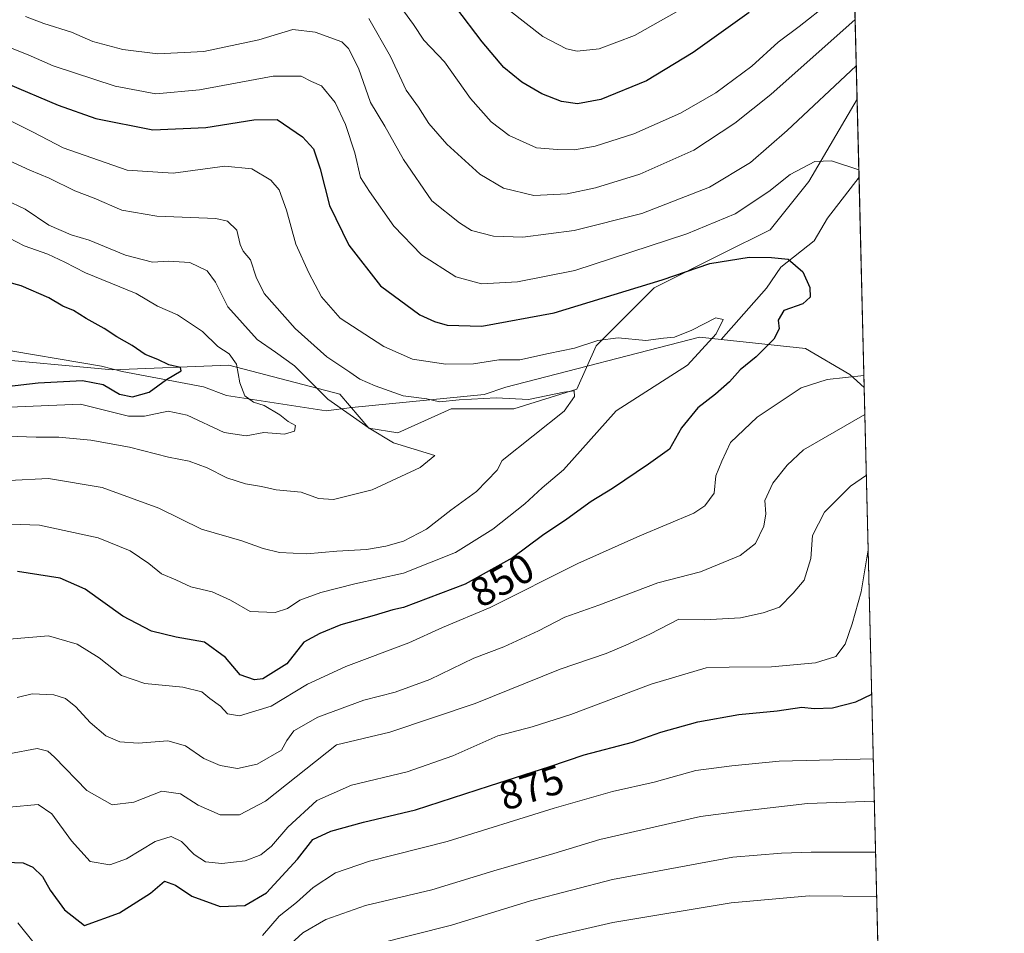
# Model space of a CAD drawing. Units: metres. Extents: x 665272 to 671077, y 4737353 to 4739749.
# Drawn here: x 668497 to 668737, y 4738692 to 4738915 of the extents above; entities that cross this region are included whole.
import ezdxf
from ezdxf.enums import TextEntityAlignment as Align

# ---------------------------------------------------------------- set-up
doc = ezdxf.new("R2010")
doc.units = ezdxf.units.M
doc.header["$MEASUREMENT"] = 0
for name, color, linetype, lineweight in [('Arbolado forestal CxS', 92, 'Continuous', 0), ('Comarca CxS', 21, 'Continuous', 0), ('Comunidad Autónoma CxS', 142, 'Continuous', 0), ('Corriente natural lineal', 142, 'Continuous', 13), ('Curva de nivel maestra', 30, 'Continuous', 30), ('Curva de nivel normal', 30, 'Continuous', 0), ('Espacio natural protegido CxS', 121, 'Continuous', 0), ('Municipio CxS', 4, 'Continuous', 0), ('Provincia CxS', 1, 'Continuous', 0), ('Rótulo de curva de nivel directora', 7, 'Continuous', 0)]:
    doc.layers.add(name, color=color, linetype=linetype, lineweight=lineweight)
doc.styles.add('Style-Arial', font='txt')

# ---------------------------------------------------------------- blocks, each defined once
blk = doc.blocks.new('*U11')
at = {"layer": 'Arbolado forestal CxS', "color": 92, "linetype": 'Continuous', "lineweight": 0}
blk.add_polyline3d([(668456.2609000001, 4738835.4363, 815.5816000000051), (668519.8393000001, 4738829.5461, 822.8453000000009), (668548.0959000001, 4738830.7235, 828.8871999999974), (668575.1754999999, 4738823.655099999, 836.8344999999972), (668582.2395000001, 4738815.4101, 835.517200000002), (668589.3044999996, 4738814.232100001, 836.110400000005), (668602.2553000003, 4738820.1207, 839.7572999999975), (668617.5613000002, 4738820.1205, 839.4710999999952), (668632.8671000004, 4738824.831900001, 841.0571999999958), (668637.5761000002, 4738835.433700001, 845.2277999999933), (668651.7050999999, 4738849.568299999, 850.3727999999975), (668668.1880999999, 4738857.812899999, 851.7685999999958), (668679.9619000005, 4738863.702500001, 852.1324000000022), (668689.3809000002, 4738875.481100001, 854.0766000000004), (668701.1511000004, 4738895.499100001, 858.0962000000001), (668710.1251999997, 4738529.9363, 985.9360000000015), (668674.0455, 4738522.472300001, 989.1465999999928), (668638.1017000005, 4738517.5711, 990.9033000000054), (668598.8898999998, 4738512.6709, 993.4741000000067), (668553.1435000002, 4738524.1085, 978.7620000000024), (668527.0018999996, 4738553.5175, 952.2372999999935), (668502.4955000002, 4738584.5595, 928.648199999996), (668484.5239000004, 4738595.9967, 928.9250999999931)], dxfattribs=at)

msp = doc.modelspace()

# ---------------------------------------------------------------- linework, layer by layer
at = {"layer": 'Arbolado forestal CxS', "color": 92, "linetype": 'Continuous', "lineweight": 0, "extrusion": (0.008826524067666874, -0.3595506204666755, 0.9330838353518465), "elevation": -1697169.834587836, "flags": 128}
msp.add_lwpolyline([(784798.7473828285, 4405704.657909506), (784798.7473828284, 4405450.941155205)], dxfattribs=at)
at = {"layer": 'Arbolado forestal CxS', "color": 92, "linetype": 'Continuous', "lineweight": 0, "extrusion": (0.004468443658537743, -0.1820312936504188, 0.9832825845824921), "elevation": -858795.4737879989, "flags": 128}
msp.add_lwpolyline([(784793.563826576, 4642290.588990684), (784793.563826576, 4642271.281095054)], dxfattribs=at)
at = {"layer": 'Arbolado forestal CxS', "color": 92, "linetype": 'Continuous', "lineweight": 0, "extrusion": (-0.0003482994437967144, 0.01418745640986085, 0.9998992923130389), "elevation": 67854.18998945564, "flags": 128}
msp.add_lwpolyline([(668701.8741107378, 4738390.746167304), (668703.1321640408, 4738339.506410175)], dxfattribs=at)
at = {"layer": 'Arbolado forestal CxS', "color": 92, "linetype": 'Continuous', "lineweight": 0, "extrusion": (-0.009924136519900742, 0.4042647054071, 0.9145881911966964), "elevation": 1909885.763609195, "flags": 128}
msp.add_lwpolyline([(-784798.0102981697, -4317413.322936257), (-784798.0102981697, -4317090.294842237)], dxfattribs=at)
at = {"layer": 'Arbolado forestal CxS', "color": 92, "linetype": 'Continuous', "lineweight": 0}
for points in [[(668695.3411999998, 4739132.1667, 949.3475999999937), (668701.1511000004, 4738895.499100001, 858.0962000000001), (668689.3809000002, 4738875.481100001, 854.0766000000004), (668679.9619000005, 4738863.702500001, 852.1324000000022), (668668.1880999999, 4738857.812899999, 851.7685999999958), (668651.7050999999, 4738849.568299999, 850.3727999999975), (668637.5761000002, 4738835.433700001, 845.2277999999933), (668632.8671000004, 4738824.831900001, 841.0571999999958), (668617.5613000002, 4738820.1205, 839.4710999999952), (668602.2553000003, 4738820.1207, 839.7572999999975), (668589.3044999996, 4738814.232100001, 836.110400000005), (668582.2395000001, 4738815.4101, 835.517200000002), (668575.1754999999, 4738823.655099999, 836.8344999999972), (668548.0959000001, 4738830.7235, 828.8871999999974), (668519.8393000001, 4738829.5461, 822.8453000000009), (668456.2609000001, 4738835.4363, 815.5816000000051), (668416.2302999999, 4738842.504899999, 809.7697999999947), (668400.9244999997, 4738855.4619, 808.1545999999945), (668385.6199000003, 4738873.130899999, 805.593200000003), (668362.0721000005, 4738881.3773, 800.7409999999945), (668339.7024999997, 4738889.622500001, 802.5840000000027), (668323.2187000001, 4738906.113700001, 794.2657000000036), (668309.0906999996, 4738909.647700001, 790.8004999999977), (668282.0110999999, 4738915.538100001, 787.2933000000049)], [(668701.1511000004, 4738895.499100001, 858.0962000000001), (668689.3809000002, 4738875.481100001, 854.0766000000004), (668679.9619000005, 4738863.702500001, 852.1324000000022), (668668.1880999999, 4738857.812899999, 851.7685999999958), (668651.7050999999, 4738849.568299999, 850.3727999999975), (668637.5761000002, 4738835.433700001, 845.2277999999933), (668632.8671000004, 4738824.831900001, 841.0571999999958), (668617.5613000002, 4738820.1205, 839.4710999999952), (668602.2553000003, 4738820.1207, 839.7572999999975), (668589.3044999996, 4738814.232100001, 836.110400000005), (668582.2395000001, 4738815.4101, 835.517200000002), (668575.1754999999, 4738823.655099999, 836.8344999999972), (668548.0959000001, 4738830.7235, 828.8871999999974), (668519.8393000001, 4738829.5461, 822.8453000000009), (668456.2609000001, 4738835.4363, 815.5816000000051), (668416.2302999999, 4738842.504899999, 809.7697999999947), (668400.9244999997, 4738855.4619, 808.1545999999945), (668385.6199000003, 4738873.130899999, 805.593200000003), (668362.0721000005, 4738881.3773, 800.7409999999945), (668339.7024999997, 4738889.622500001, 802.5840000000027), (668323.2187000001, 4738906.113700001, 794.2657000000036), (668309.0906999996, 4738909.647700001, 790.8004999999977), (668282.0110999999, 4738915.538100001, 787.2933000000049)]]:
    msp.add_polyline3d(points, dxfattribs=at)
at = {"layer": 'Comarca CxS', "color": 21, "linetype": 'Continuous', "lineweight": 0, "flags": 128}
msp.add_lwpolyline([(666267.5877000006, 4737375.812700001), (665328.0900012531, 4737353.069982614), (665272.4600012539, 4739666.399982592), (666591.310999999, 4739698.348300001), (666646.0613113759, 4739699.67451077), (668138.0879554345, 4739735.817716227), (668680.2000012796, 4739748.949982592), (668691.7438999997, 4739278.7049), (668736.990001279, 4737435.589982615), (668168.4154366053, 4737421.826371751), (666329.1959999999, 4737377.304099999)], close=True, dxfattribs=at)
at = {"layer": 'Comunidad Autónoma CxS', "color": 142, "linetype": 'Continuous', "lineweight": 0, "flags": 128}
msp.add_lwpolyline([(666267.5877000006, 4737375.812700001), (665328.0900012531, 4737353.069982614), (665272.4600012539, 4739666.399982592), (666591.310999999, 4739698.348300001), (666646.0613113759, 4739699.67451077), (668138.0879554345, 4739735.817716227), (668680.2000012796, 4739748.949982592), (668691.7438999997, 4739278.7049), (668736.990001279, 4737435.589982615), (668168.4154366053, 4737421.826371751), (666329.1959999999, 4737377.304099999)], close=True, dxfattribs=at)
at = {"layer": 'Corriente natural lineal', "color": 142, "linetype": 'Continuous', "lineweight": 13}
for points in [[(668668.0100999996, 4738836.950099999, 845.1236000000064), (668662.7600999996, 4738837.5101, 845.043399999995), (668615.5800999999, 4738825.360099999, 842.1073000000034), (668610.3300999999, 4738823.5701, 841.459600000002), (668578.0701000001, 4738820.440099999, 836.3539000000019), (668571.8300999999, 4738819.600099999, 833.5826999999991), (668547.5701000001, 4738823.350099999, 826.9885000000068), (668542.0000999998, 4738825.4101, 826.1049999999959), (668522.1901000004, 4738829.1601, 822.9887000000017), (668517.1101000002, 4738830.5001, 822.5929999999935), (668490.1401000004, 4738835.050100001, 819.8931000000011), (668484.5800999999, 4738836.860099999, 819.0565999999964), (668449.4700999996, 4738841.870100001, 814.6113000000041), (668444.4001000002, 4738842.970100001, 814.0464999999967), (668439.3201000001, 4738844.800100001, 813.8135000000038), (668398.4401000004, 4738860.700099999, 809.5271999999969), (668392.8601000002, 4738863.2301, 808.1489000000003), (668368.1700999998, 4738879.5601, 801.090400000001), (668347.6501000002, 4738898.9801, 797.7075000000042), (668321.0601000005, 4738914.3201, 792.8007000000072), (668294.6300999997, 4738917.960100001, 788.6128000000026), (668278.1058, 4738922.6558, 784.6799000000028)], [(668701.6169999996, 4738876.5196, 854.5804000000062), (668701.6101000002, 4738876.5101, 854.5777999999991), (668693.9401000004, 4738866.550100001, 852.3040000000037), (668690.6901000004, 4738860.960100001, 851.2283000000025), (668682.5401, 4738854.550100001, 849.3747000000004), (668679.0401, 4738849.440099999, 847.7216999999946), (668668.0100999996, 4738836.950099999, 845.1236000000064)], [(668702.8748000005, 4738825.285, 855.307799999995), (668699.3701, 4738828.4101, 853.9775999999983), (668688.5500999996, 4738834.780099999, 850.6751999999979), (668668.0100999996, 4738836.950099999, 845.1236000000064)]]:
    msp.add_polyline3d(points, dxfattribs=at)
at = {"layer": 'Curva de nivel maestra', "color": 30, "linetype": 'Continuous', "lineweight": 30, "flags": 128}
for points, elevation in [([(668674.8499999996, 4738916.630100001), (668661.2400000002, 4738906.840100001), (668649.8200000003, 4738899.9801), (668638.7400000002, 4738895.390100001), (668633.0499999998, 4738894.3201), (668629.1200000001, 4738894.9001), (668624.3200000003, 4738896.8301), (668619.4800000006, 4738899.610099999), (668615.1299999999, 4738903.2301), (668609.8200000003, 4738909.460100001), (668603.4500000002, 4738917.9301)], 875), ([(668494.3399999999, 4738899.2601), (668506.6100000005, 4738894.0701), (668515.75, 4738890.780099999), (668529.6600000003, 4738888.0601), (668542.5599999997, 4738888.600099999), (668554.2400000002, 4738890.5001), (668559.8899999997, 4738890.520099999), (668566.0999999996, 4738886.360099999), (668568.7300000006, 4738883.4001), (668570.3899999997, 4738878.550100001), (668572.6600000003, 4738869.5801), (668577.3499999996, 4738859.940099999), (668585.0899999999, 4738850.020099999), (668594.6399999997, 4738842.940099999), (668598.2599999999, 4738841.340100001), (668601.3300000001, 4738840.4901), (668609.75, 4738840.2401), (668627.3399999999, 4738843.460100001), (668653.6500000004, 4738851.5001), (668665.29, 4738855.4901), (668674.8700000001, 4738857.020099999), (668680.29, 4738856.960100001), (668684.3200000003, 4738856.5001), (668687.9199999999, 4738853.4801), (668689.6500000004, 4738849.600099999), (668689.7400000002, 4738847.2601), (668687.9199999999, 4738845.630100001), (668683.2999999998, 4738844.0001), (668681.9299999997, 4738841.690099999), (668682.2000000002, 4738839.590100001), (668680.8600000005, 4738837.050100001), (668676.5300000003, 4738832.7601), (668672.6500000004, 4738829.5701), (668670.0700000003, 4738826.6801), (668666.6600000003, 4738823.630100001), (668662.3600000005, 4738820.340100001), (668658.4000000004, 4738815.440099999), (668655.4199999999, 4738810.2601), (668650.3099999997, 4738806.590100001), (668641.6100000005, 4738800.690099999), (668636.4000000004, 4738797.540100001), (668630.4800000006, 4738793.190099999), (668624.5499999998, 4738789.220100001), (668617.2199999997, 4738783.8201), (668605.7100000001, 4738777.370100001), (668590.6600000003, 4738771.7401), (668588.0499999998, 4738771.170100001), (668583.54, 4738769.7501), (668575.3799999999, 4738767.460100001), (668570.3300000001, 4738765.340100001), (668566.3899999997, 4738763.280099999), (668562.25, 4738758.0001), (668556.3899999997, 4738754.290100001), (668554.3700000001, 4738754.100099999), (668550.8899999997, 4738755.280099999), (668547.2999999998, 4738759.5001), (668542.2199999997, 4738763.2601), (668535.3099999997, 4738764.460100001), (668529.3399999999, 4738765.9301), (668522.2999999998, 4738769.5701), (668513.1600000003, 4738776.1501), (668507.0800000001, 4738778.8301), (668496.6600000003, 4738780.4301)], 850), ([(668494, 4738825.4901), (668501.6600000003, 4738826.380100001), (668512.4800000006, 4738826.960100001), (668517.5199999996, 4738826.040100001), (668521.54, 4738823.670100001), (668524.6799999997, 4738823.030099999), (668528.7599999999, 4738824.130100001), (668532.9699999997, 4738827.2601), (668536.5499999998, 4738829.360099999), (668536.3899999997, 4738830.140100001), (668533.5099999999, 4738830.770099999), (668530.8099999997, 4738832.0701), (668527.7599999999, 4738833.280099999), (668524.5700000003, 4738835.4801), (668520.8200000003, 4738837.5801), (668517.75, 4738839.6601), (668513.3899999997, 4738842.0801), (668510.3200000003, 4738843.9901), (668507.7400000002, 4738845.100099999), (668504.3099999997, 4738847.090100001), (668497.5199999996, 4738850.020099999), (668494.3300000001, 4738850.920100001)], 825), ([(668493.8399999999, 4738709.6501), (668498.0300000003, 4738709.4901), (668500.4400000004, 4738708.470100001), (668502.7300000006, 4738706.190099999), (668504.5899999999, 4738702.860099999), (668508.1399999997, 4738698.0801), (668512.9900000002, 4738694.2601), (668521.5300000003, 4738697.380100001), (668529.04, 4738702.130100001), (668532.4500000002, 4738705.040100001), (668535.1399999997, 4738704.0601), (668539.1200000001, 4738701.380100001), (668546, 4738698.890100001), (668552, 4738699.140100001), (668557.29, 4738702.210100001), (668564.8399999999, 4738710.440099999), (668568.6200000001, 4738715.1801), (668572.9800000006, 4738717.2401), (668580.9199999999, 4738719.440099999), (668593.6200000001, 4738722.4101), (668611.6200000001, 4738728.3101), (668626.3099999997, 4738733.0101), (668634.6900000004, 4738735.840100001), (668646.4199999999, 4738738.9301), (668653.3200000003, 4738741.3301), (668662.3200000003, 4738743.860099999), (668672.3200000003, 4738745.6501), (668681.6500000004, 4738746.5601), (668687.6500000004, 4738747.460100001), (668690.6500000004, 4738747.140100001), (668695.1500000004, 4738747.2501), (668700.8399999999, 4738748.710100001), (668704.7090999996, 4738750.564999999)], 875)]:
    msp.add_lwpolyline(points, dxfattribs=dict(at, elevation=elevation))
at = {"layer": 'Curva de nivel normal', "color": 30, "linetype": 'Continuous', "lineweight": 0, "flags": 128}
for points, elevation in [([(668616.4800000006, 4738917.0801), (668624.5700000003, 4738910.7401), (668630.3300000001, 4738907.7501), (668632.9699999997, 4738907.220100001), (668638.2999999998, 4738907.7501), (668646.8899999997, 4738911.020099999), (668662.3799999999, 4738919.7401)], 880), ([(668589.1600000003, 4738919.0801), (668593.0700000003, 4738913.6601), (668595.6299999999, 4738909.890100001), (668600.6500000004, 4738904.5801), (668607.0199999996, 4738895.620100001), (668612.0099999999, 4738889.940099999), (668616.4100000003, 4738886.6801), (668623.0599999997, 4738883.630100001), (668628.2000000002, 4738883.200099999), (668632.3300000001, 4738883.120100001), (668637.3700000001, 4738884.030099999), (668646.7800000003, 4738887.0701), (668658.1299999999, 4738892.0701), (668666.7400000002, 4738897.0601), (668675.5199999996, 4738903.5101), (668681.9500000002, 4738909.4001), (668687.0700000003, 4738913.170100001), (668694.2800000003, 4738918.860099999)], 870), ([(668498.5999999996, 4738915.590100001), (668503.0800000001, 4738913.9301), (668509.8200000003, 4738911.800100001), (668514.9800000006, 4738909.530099999), (668522.3200000003, 4738907.5601), (668530.8399999999, 4738906.530099999), (668542.0800000001, 4738907.120100001), (668555.4100000003, 4738909.950099999), (668563.7599999999, 4738912.5001), (668569.1200000001, 4738911.790100001), (668575.6200000001, 4738909.460100001), (668577.29, 4738907.8101), (668579.7000000002, 4738903.0601), (668582.6200000001, 4738894.6601), (668586.1600000003, 4738888.9001), (668590.6699999999, 4738880.770099999), (668597.6100000005, 4738870.7501), (668604.2999999998, 4738865.370100001), (668607.2400000002, 4738863.5001), (668612.5599999997, 4738862.140100001), (668619.7100000001, 4738861.850099999), (668632.2400000002, 4738863.550100001), (668648.6799999997, 4738867.630100001), (668665.2300000006, 4738874.0701), (668675.1799999997, 4738880.0701), (668684.0700000003, 4738887.850099999), (668700.9517999999, 4738903.6196)], 860), ([(668700.6756999996, 4738914.8673), (668680.0899999999, 4738896.6501), (668671.4000000004, 4738889.6801), (668661.3700000001, 4738883.110099999), (668648.1900000004, 4738877.220100001), (668637.4299999997, 4738873.940099999), (668630.4900000002, 4738872.420100001), (668622.4500000002, 4738872.0601), (668614.9900000002, 4738873.8201), (668609.2800000003, 4738877.200099999), (668601.2199999997, 4738884.5101), (668596.8200000003, 4738889.590100001), (668594.3499999996, 4738893.5801), (668591.3499999996, 4738897.700099999), (668587.5, 4738905.860099999), (668582.2400000002, 4738915.140100001)], 865), ([(668484.9199999999, 4738911.970100001), (668499.29, 4738906.2601), (668505.3600000005, 4738903.6501), (668520.4400000004, 4738898.6801), (668530.3600000005, 4738896.8101), (668541, 4738897.790100001), (668558.9299999997, 4738901.090100001), (668565.7400000002, 4738901.0601), (668568.2699999996, 4738899.780099999), (668570.6799999997, 4738898.7601), (668574.0300000003, 4738894.6801), (668576.5499999998, 4738889.3201), (668578.79, 4738882.390100001), (668580.1900000004, 4738876.450099999), (668582.4299999997, 4738873.020099999), (668588.3399999999, 4738864.600099999), (668595.0300000003, 4738857.610099999), (668603.4400000004, 4738852.190099999), (668609.6600000003, 4738850.550100001), (668618.4299999997, 4738851.040100001), (668632.3600000005, 4738853.780099999), (668659.6500000004, 4738862.700099999), (668671.4400000004, 4738867.5701), (668679.6500000004, 4738873.0001), (668684.8700000001, 4738877.120100001), (668690.8399999999, 4738880.300100001), (668694.8700000001, 4738880.5001), (668701.5735999999, 4738878.291200001)], 855), ([(668479.8099999997, 4738897.7401), (668500.4600000001, 4738887.440099999), (668507.7999999998, 4738883.630100001), (668523.3700000001, 4738878.190099999), (668534.5700000003, 4738877.5001), (668547.1299999999, 4738879.210100001), (668553.7199999997, 4738878.4901), (668558.3499999996, 4738875.780099999), (668560.3799999999, 4738873.380100001), (668562.2100000001, 4738868.5001), (668564.4199999999, 4738860.1501), (668567.6200000001, 4738853.2401), (668570.7199999997, 4738847.3201), (668575.2599999999, 4738842.1801), (668585.8600000005, 4738835.290100001), (668592.8600000005, 4738832.200099999), (668601.0099999999, 4738830.9901), (668607.6799999997, 4738831.0801), (668613.8600000005, 4738831.9801), (668618.9900000002, 4738832.0101), (668625.9900000002, 4738833.540100001), (668632.3200000003, 4738834.8201), (668637.9900000002, 4738836.690099999), (668642.9900000002, 4738837.4001), (668649.6500000004, 4738836.690099999), (668653.9900000002, 4738837.3201), (668656.6500000004, 4738837.5701), (668660.9100000003, 4738839.2601), (668666.7699999996, 4738842.2401), (668668.4900000002, 4738841.8101), (668666.7800000003, 4738838.3301), (668659.8700000001, 4738830.7501), (668642.4600000001, 4738819.590100001), (668629.6699999999, 4738805.190099999), (668624.4600000001, 4738800.840100001), (668620.1799999997, 4738796.970100001), (668612.4500000002, 4738790.800100001), (668603.3200000003, 4738785.110099999), (668590.6399999997, 4738780.030099999), (668578.8399999999, 4738777.5001), (668570.5099999999, 4738775.360099999), (668565.3899999997, 4738773.470100001), (668562.4400000004, 4738771.440099999), (668559.4100000003, 4738770.450099999), (668553.3499999996, 4738770.7401), (668548.5300000003, 4738773.460100001), (668544.1100000005, 4738775.540100001), (668538.8499999996, 4738776.7601), (668535.2100000001, 4738778.4301), (668531.7599999999, 4738779.880100001), (668528.6500000004, 4738782.380100001), (668524.1100000005, 4738785.520099999), (668516.3300000001, 4738788.670100001), (668502, 4738791.780099999), (668492.5700000003, 4738792.0701)], 845), ([(668484.79, 4738802.1601), (668504.1799999997, 4738803.100099999), (668517.3200000003, 4738800.940099999), (668531.1100000005, 4738795.880100001), (668541.5, 4738790.8101), (668551.3200000003, 4738787.920100001), (668556.4699999997, 4738786.0601), (668560.5099999999, 4738785.100099999), (668567.1500000004, 4738784.7401), (668574.4699999997, 4738785.380100001), (668581.6600000003, 4738785.840100001), (668586.3300000001, 4738786.610099999), (668590.6600000003, 4738787.880100001), (668596.2800000003, 4738790.7601), (668602.1799999997, 4738795.380100001), (668608.4500000002, 4738799.970100001), (668613.5199999996, 4738805.110099999), (668614.7000000002, 4738807.520099999), (668629.7800000003, 4738819.540100001), (668632.29, 4738823.0801), (668632.25, 4738824.460100001), (668629.7199999997, 4738824.1601), (668621.0999999996, 4738822.360099999), (668613.2000000002, 4738822.800100001), (668604.2100000001, 4738822.3101), (668599.4100000003, 4738821.800100001), (668596.3200000003, 4738822.5001), (668590.5800000001, 4738823.280099999), (668583.7400000002, 4738825.710100001), (668580, 4738827.280099999), (668577.6299999999, 4738829.0101), (668571.9900000002, 4738832.780099999), (668564.2599999999, 4738839.630100001), (668556.7199999997, 4738848.190099999), (668554.7999999998, 4738852.1601), (668553.4199999999, 4738856.350099999), (668551.5999999996, 4738858.440099999), (668550.8600000005, 4738860.110099999), (668550.0999999996, 4738863.610099999), (668547.8300000001, 4738865.7501), (668544.9699999997, 4738866.420100001), (668530.5599999997, 4738867.0101), (668522.04, 4738868.440099999), (668515.3499999996, 4738871.350099999), (668510.5899999999, 4738873.1801), (668504.3399999999, 4738876.2601), (668499.6299999999, 4738878.1801), (668493.54, 4738881.020099999)], 840), ([(668494.2400000002, 4738813.4001), (668501.25, 4738813.1801), (668506.7400000002, 4738813.1801), (668514.5199999996, 4738812.4901), (668523.9600000001, 4738810.7301), (668533.4000000004, 4738808.3301), (668538.4400000004, 4738807.370100001), (668542.8200000003, 4738805.7501), (668547.6699999999, 4738803.2601), (668552.2300000006, 4738801.780099999), (668556.0899999999, 4738801.1801), (668559.7000000002, 4738800.350099999), (668565.7599999999, 4738799.780099999), (668570, 4738798.2601), (668573.6600000003, 4738798.030099999), (668583, 4738800.340100001), (668594.7400000002, 4738805.8301), (668598.3200000003, 4738808.720100001), (668588.25, 4738811.790100001), (668582.2699999996, 4738815.360099999), (668572.2400000002, 4738822.440099999), (668564.1200000001, 4738830.540100001), (668559.4800000006, 4738833.9101), (668555.0700000003, 4738836.950099999), (668547.9000000004, 4738844.9001), (668544.8700000001, 4738850.920100001), (668542.8799999999, 4738853.6801), (668538.6399999997, 4738855.720100001), (668533.4500000002, 4738856.040100001), (668529.5599999997, 4738855.8201), (668522.9400000004, 4738857.540100001), (668514.1299999999, 4738861.140100001), (668509.7199999997, 4738862.440099999), (668504.3300000001, 4738864.780099999), (668498.5199999996, 4738868.7301), (668493.7400000002, 4738870.950099999)], 835), ([(668492.6600000003, 4738862.710100001), (668498.3300000001, 4738859.7401), (668504.0300000003, 4738857.780099999), (668508.1900000004, 4738855.8301), (668513.2100000001, 4738853.1801), (668525.54, 4738848.190099999), (668530.7800000003, 4738845.100099999), (668535.6600000003, 4738843.0001), (668541.6900000004, 4738838.920100001), (668545.4400000004, 4738835.2301), (668548.2199999997, 4738833.4801), (668550, 4738830.9301), (668550.8200000003, 4738826.420100001), (668552.0099999999, 4738823.270099999), (668554.1100000005, 4738821.670100001), (668556.7599999999, 4738820.9001), (668560.5199999996, 4738818.630100001), (668562.5599999997, 4738817.0101), (668564.3799999999, 4738816.020099999), (668564.0899999999, 4738814.6801), (668561.6600000003, 4738813.940099999), (668556.6600000003, 4738814.290100001), (668552.3300000001, 4738813.520099999), (668546.9900000002, 4738814.280099999), (668537.9600000001, 4738818.540100001), (668533.3899999997, 4738819.5101), (668527.6100000005, 4738818.3301), (668523.7100000001, 4738818.300100001), (668511.9800000006, 4738821.1801), (668494.75, 4738820.520099999)], 830), ([(668702.8032000001, 4738828.201300001), (668693.8200000003, 4738827.2301), (668687.5199999996, 4738825.210100001), (668676.8200000003, 4738818.090100001), (668670.3399999999, 4738811.850099999), (668668.1900000004, 4738807.360099999), (668666.7699999996, 4738803.7601), (668666.3600000005, 4738799.550100001), (668664.0899999999, 4738796.4301), (668661.3600000005, 4738794.690099999), (668648.2199999997, 4738789.1801), (668633.1500000004, 4738782.390100001), (668611.7400000002, 4738771.710100001), (668600.1900000004, 4738766.8101), (668591.9900000002, 4738763.120100001), (668576.5999999996, 4738757.370100001), (668567.2800000003, 4738753.0001), (668558.4500000002, 4738747.6601), (668550.75, 4738745.3301), (668547.8399999999, 4738745.8301), (668546.0899999999, 4738747.6501), (668543.5, 4738749.5601), (668541.5700000003, 4738751.1801), (668536.9400000004, 4738752.3301), (668527.6600000003, 4738753.1601), (668522, 4738755.1601), (668516.5499999998, 4738759.4801), (668511.2000000002, 4738762.780099999), (668504.2100000001, 4738764.800100001), (668494.6600000003, 4738763.950099999)], 855), ([(668703.0368999997, 4738818.679500001), (668688.0499999998, 4738810.100099999), (668684.0999999996, 4738806.370100001), (668680.6200000001, 4738802.0001), (668678.6399999997, 4738797.780099999), (668678.8799999999, 4738794.520099999), (668678.4100000003, 4738791.540100001), (668676.3899999997, 4738787.3201), (668672.6500000004, 4738784.360099999), (668662.9900000002, 4738780.380100001), (668652.6500000004, 4738777.7401), (668638.2400000002, 4738772.2401), (668629.9900000002, 4738769.3101), (668623.5700000003, 4738766.0101), (668615.0999999996, 4738762.100099999), (668607.79, 4738759.370100001), (668597.0999999996, 4738754.190099999), (668588.6600000003, 4738751.040100001), (668581, 4738749.110099999), (668569.8300000001, 4738744.970100001), (668563.9299999997, 4738741.700099999), (668562.2400000002, 4738739.3101), (668560.9299999997, 4738736.950099999), (668555, 4738733.520099999), (668550.25, 4738732.4901), (668546, 4738733.190099999), (668542.0599999997, 4738734.9101), (668537.5800000001, 4738738.0001), (668533.2800000003, 4738739.210100001), (668526.0199999996, 4738738.620100001), (668521.5999999996, 4738738.960100001), (668518.1900000004, 4738740.470100001), (668514.3499999996, 4738743.710100001), (668510.9000000004, 4738747.5101), (668508.3899999997, 4738749.530099999), (668505.5300000003, 4738750.470100001), (668500.2199999997, 4738750.6501), (668496.5499999998, 4738749.8201)], 860), ([(668494.5800000001, 4738736.040100001), (668501.4800000006, 4738737.390100001), (668504.0300000003, 4738736.720100001), (668505.6600000003, 4738735.2501), (668513.5700000003, 4738727.100099999), (668519.6900000004, 4738723.6501), (668524.9600000001, 4738724.300100001), (668531.8099999997, 4738726.940099999), (668536.3700000001, 4738726.300100001), (668540.6600000003, 4738723.550100001), (668546, 4738721.2401), (668550.7400000002, 4738721.220100001), (668557.0999999996, 4738724.5701), (668574.3300000001, 4738738.270099999), (668587.3600000005, 4738741.3201), (668608.1600000003, 4738748.290100001), (668628.8600000005, 4738756.6601), (668640.0499999998, 4738760.4801), (668644.8399999999, 4738762.540100001), (668650.6500000004, 4738765.220100001), (668657.7599999999, 4738768.8201), (668663.9900000002, 4738768.670100001), (668672.7199999997, 4738769.170100001), (668678.2300000006, 4738770.420100001), (668682.2199999997, 4738771.7601), (668685.5899999999, 4738775.210100001), (668688.2100000001, 4738778.370100001), (668689.8799999999, 4738783.620100001), (668690.25, 4738789.2601), (668693.1900000004, 4738794.920100001), (668699.5, 4738801.210100001), (668703.3984000003, 4738803.955800001)], 865), ([(668703.8459000001, 4738785.7249), (668702.1699999999, 4738775.520099999), (668699.9400000004, 4738767.710100001), (668698.2199999997, 4738762.7601), (668695.9900000002, 4738759.7601), (668690.9900000002, 4738758.2401), (668680.3200000003, 4738757.2401), (668669.9900000002, 4738757.170100001), (668664.4000000004, 4738757.030099999), (668650.9699999997, 4738753.050100001), (668631.4000000004, 4738745.620100001), (668621.9900000002, 4738742.600099999), (668613.6500000004, 4738740.470100001), (668602.7199999997, 4738735.5801), (668591.5899999999, 4738731.640100001), (668577.9699999997, 4738728.4001), (668569.5300000003, 4738724.720100001), (668562.54, 4738718.190099999), (668558.54, 4738713.600099999), (668555.9100000003, 4738711.440099999), (668552.1100000005, 4738710.040100001), (668546.4000000004, 4738709.3301), (668542.4600000001, 4738709.7301), (668539.6600000003, 4738711.530099999), (668536.5800000001, 4738714.6801), (668534.1299999999, 4738715.940099999), (668530.1600000003, 4738714.700099999), (668523.1799999997, 4738710.460100001), (668519.1500000004, 4738709.020099999), (668514.3300000001, 4738709.8101), (668509.8300000001, 4738714.850099999), (668505, 4738721.4301), (668501.6600000003, 4738723.720100001), (668494.6699999999, 4738723.0601)], 870), ([(668705.0944999997, 4738734.863), (668682.1500000004, 4738734.2501), (668670.6500000004, 4738733.140100001), (668661.8600000005, 4738731.970100001), (668651.7400000002, 4738729.170100001), (668641.5700000003, 4738726.850099999), (668627.3300000001, 4738722.800100001), (668601.3300000001, 4738714.690099999), (668582.4299999997, 4738709.960100001), (668574.1299999999, 4738707.090100001), (668568.6900000004, 4738703.550100001), (668564.6200000001, 4738699.840100001), (668560.4000000004, 4738696.530099999), (668556.3300000001, 4738691.860099999)], 880), ([(668705.3488999996, 4738724.5011), (668689.0199999996, 4738723.940099999), (668672.9800000006, 4738722.120100001), (668663.0099999999, 4738720.800100001), (668638.5199999996, 4738715.1801), (668627.2800000003, 4738711.770099999), (668612.6500000004, 4738707.550100001), (668597.5599999997, 4738702.9801), (668581.4299999997, 4738699.100099999), (668571.7800000003, 4738695.7401), (668566.1299999999, 4738692.5101), (668560.4299999997, 4738687.1601)], 885), ([(668705.6530999999, 4738712.110099999), (668689.9900000002, 4738712.110099999), (668682.7100000001, 4738711.890100001), (668670.9000000004, 4738710.860099999), (668641.5899999999, 4738705.470100001), (668621.5599999997, 4738700.2401), (668602.3300000001, 4738694.3101), (668583.7000000002, 4738689.6601)], 890), ([(668705.9182000002, 4738701.3123), (668689.4299999997, 4738701.450099999), (668670.5, 4738699.790100001), (668641.6900000004, 4738694.970100001), (668626.1399999997, 4738691.420100001), (668603.4299999997, 4738684.850099999), (668596.5, 4738683.9001), (668589, 4738680.7301), (668577.3300000001, 4738676.4001), (668569, 4738672.100099999), (668564.6600000003, 4738668.120100001), (668562.1699999999, 4738664.8201), (668559.4100000003, 4738662.850099999), (668555.7400000002, 4738662.020099999), (668548.2000000002, 4738661.4801), (668533.8399999999, 4738659.540100001), (668525.7699999996, 4738656.780099999), (668514.1100000005, 4738651.530099999), (668508.1699999999, 4738650.590100001), (668503.3700000001, 4738653.300100001), (668498.8200000003, 4738658.0001), (668495.5800000001, 4738660.4101)], 895), ([(668500.7199999997, 4738689.9801), (668496.7300000006, 4738694.940099999)], 880)]:
    msp.add_lwpolyline(points, dxfattribs=dict(at, elevation=elevation))
at = {"layer": 'Espacio natural protegido CxS', "color": 121, "linetype": 'Continuous', "lineweight": 0, "flags": 128}
msp.add_lwpolyline([(668691.7438999997, 4739278.7049), (668736.990001279, 4737435.589982615), (668168.4154366053, 4737421.826371751), (666329.1959999999, 4737377.304099999)], dxfattribs=at)
msp.add_lwpolyline([(668691.7438999997, 4739278.7049), (668736.990001279, 4737435.589982615), (668168.4154366053, 4737421.826371751), (666329.1959999999, 4737377.304099999)], dxfattribs=at)
at = {"layer": 'Municipio CxS', "color": 4, "linetype": 'Continuous', "lineweight": 0, "flags": 128}
msp.add_lwpolyline([(668691.7438999997, 4739278.7049), (668736.990001279, 4737435.589982615)], dxfattribs=at)
at = {"layer": 'Provincia CxS', "color": 1, "linetype": 'Continuous', "lineweight": 0, "flags": 128}
msp.add_lwpolyline([(666267.5877000006, 4737375.812700001), (665328.0900012531, 4737353.069982614), (665272.4600012539, 4739666.399982592), (666591.310999999, 4739698.348300001), (666646.0613113759, 4739699.67451077), (668138.0879554345, 4739735.817716227), (668680.2000012796, 4739748.949982592), (668691.7438999997, 4739278.7049), (668736.990001279, 4737435.589982615), (668168.4154366053, 4737421.826371751), (666329.1959999999, 4737377.304099999)], close=True, dxfattribs=at)

# ---------------------------------------------------------------- block references
at = {"layer": 'Arbolado forestal CxS', "color": 92, "linetype": 'Continuous', "lineweight": 0}
msp.add_blockref('*U11', (0, 0), dxfattribs=at)

# ---------------------------------------------------------------- texts
at = {"layer": 'Rótulo de curva de nivel directora', "color": 7, "linetype": 'Continuous', "lineweight": 0, "style": 'Style-Arial'}
for s, rotation, p in [('850', 29.26543309466869, (668614.6649496383, 4738778.34297416)), ('875', 17.74190317805371, (668621.8236187047, 4738727.867115626))]:
    msp.add_text(s, height=7.000000000000002, rotation=rotation, dxfattribs=at).set_placement(p, align=Align.MIDDLE_CENTER)

doc.saveas('drawing.dxf')
